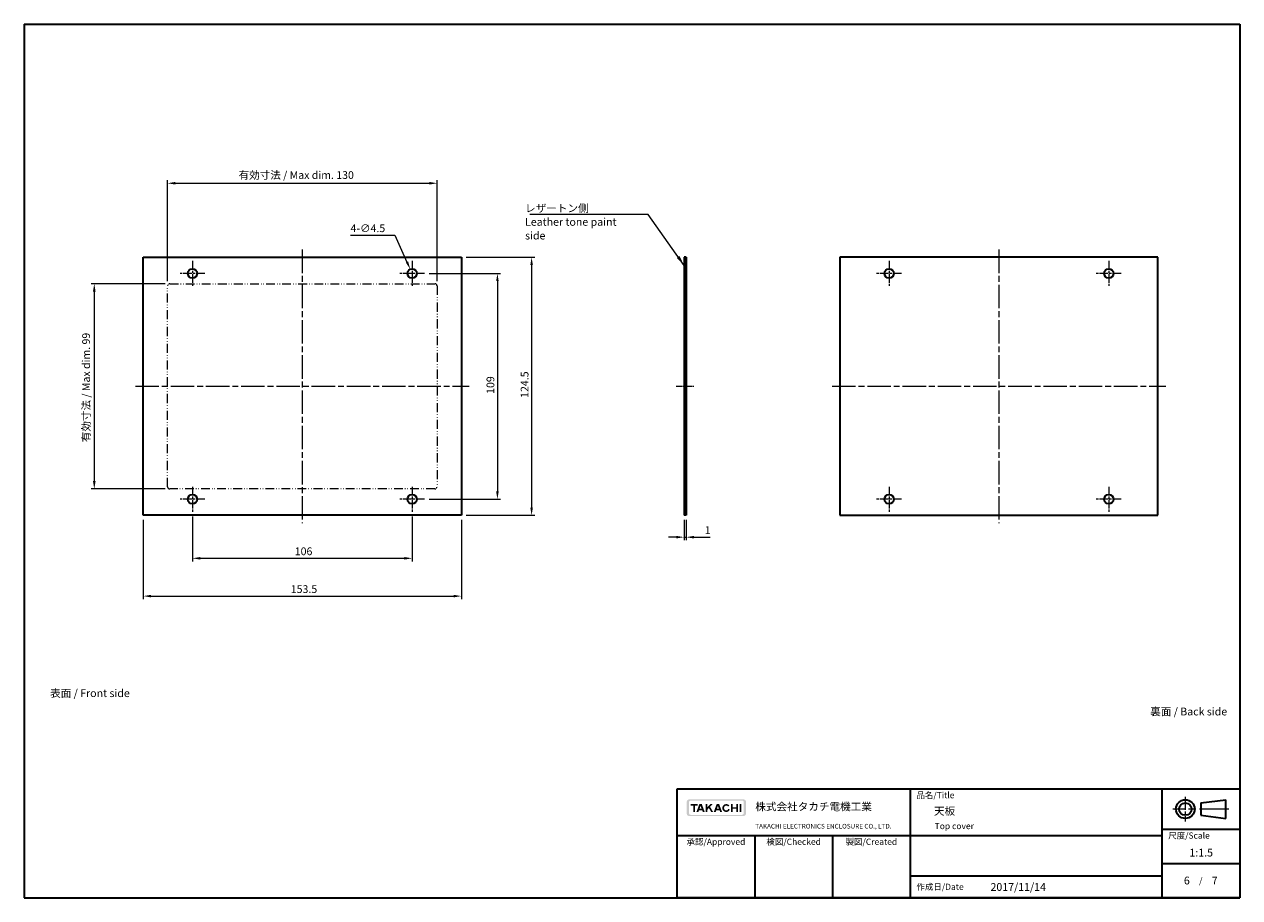
# Model space of a CAD drawing. Units: millimetres. Extents: x 29 to 4977, y 16 to 859.
# Drawn here: x 3794 to 4380, y 16 to 438 of the extents above; entities that cross this region are included whole.
import ezdxf
from ezdxf.enums import TextEntityAlignment as Align

# ---------------------------------------------------------------- set-up
doc = ezdxf.new("R2010")
doc.units = ezdxf.units.MM
doc.header["$LTSCALE"] = 2
doc.linetypes.add('CHAIN', pattern=[0.35429999999999995, 0.2362, -0.0295, 0.0591, -0.0295])
doc.linetypes.add('DASH_DOUBLE_DOT', pattern=[0.43979999999999997, 0.24, -0.06, 0.0098, -0.06, 0.01, -0.06])
doc.layers.get('Defpoints').update_dxf_attribs({"lineweight": 25})
for name, color, linetype, lineweight in [('Border (ISO)', 7, 'Continuous', 35), ('Center Mark (ISO)', 131, 'Continuous', 18), ('Centerline (ISO)', 131, 'Continuous', 18), ('Dimension (ISO)', 7, 'Continuous', 18), ('Dimension (ISO) @ 1', 7, 'Continuous', 18), ('Hatch (ISO)', 1, 'Continuous', 18), ('Sketch Geometry (ISO)', 7, 'Continuous', 18), ('Symbol (ISO)', 7, 'Continuous', 18), ('Title (ISO)', 7, 'Continuous', 35), ('Visible (ISO)', 7, 'Continuous', 35)]:
    doc.layers.add(name, color=color, linetype=linetype, lineweight=lineweight)
doc.styles.add('Note Text (TK)', font='txt')
doc.styles.add('文字スタイル67', font='arial.ttf')
doc.dimstyles.new('Default - Method 1b (TK)', dxfattribs={"dimscale": 2, "dimtxt": 2.5, "dimasz": 2.5, "dimexe": 1, "dimexo": 1.499999999999999, "dimgap": 1, "dimtad": 1, "dimtoh": 1, "dimrnd": 1e-08, "dimdsep": 46, "dimtxsty": 'Note Text (TK)', "dimcen": 0.09, "dimdle": 5, "dimclrd": 100, "dimclre": 100, "dimclrt": 7, "dimadec": 1, "dimazin": 1, "dimtfac": 1, "dimtmove": 0, "dimatfit": 3, "dimfxl": 1, "dimtolj": 1, "dimlwd": -1, "dimlwe": -1, "dimarcsym": 0})
doc.dimstyles.new('Default - Method 1b (TK)$7', dxfattribs={"dimscale": 2, "dimtxt": 2.5, "dimasz": 2.5, "dimexe": 1, "dimexo": 1.499999999999999, "dimgap": 1, "dimtad": 1, "dimtoh": 1, "dimrnd": 1e-08, "dimdsep": 46, "dimtxsty": 'Note Text (TK)', "dimcen": 0.09, "dimdle": 5, "dimclrd": 100, "dimclre": 100, "dimclrt": 7, "dimadec": 1, "dimazin": 1, "dimtfac": 1, "dimtmove": 0, "dimatfit": 3, "dimfxl": 1, "dimtolj": 1, "dimlwd": -1, "dimlwe": -1, "dimarcsym": 0})

# ---------------------------------------------------------------- blocks, each defined once
blk = doc.blocks.new('図面枠 tk図枠')
at = {"layer": 'Border (ISO)'}
for p, q in [((14.49999999999999, 289), (405.4999999999999, 289)), ((14.49999999999999, 289), (14.50000000000001, 8.000000000000007)), ((405.4999999999999, 289), (405.4999999999999, 8.000000000000007)), ((14.50000000000001, 8.000000000000007), (405.4999999999999, 8.000000000000007))]:
    blk.add_line(p, q, dxfattribs=at)
blk = doc.blocks.new('表題欄 tk表題欄')
at = {"layer": 'Hatch (ISO)'}
h = blk.add_hatch(color=256, dxfattribs=at)
edge = h.paths.add_edge_path(flags=0)
edge.add_arc((95.57537688673352, 236.2990653650367), 0.5958259999999996, 269.9999999999897, 360)
edge.add_line((96.17120288673351, 236.2990653650368), (96.17120288673348, 239.7107813650365))
edge.add_arc((95.5753768867335, 239.7107813650366), 0.5958259999999996, 0, 90.0000000000068)
edge.add_line((95.57537688673342, 240.3066073650366), (79.13710888673356, 240.3066073650366))
edge.add_arc((79.13710888673353, 239.7107813650366), 0.5958259999999996, 89.99999999999744, 180)
edge.add_line((78.54128288673353, 239.7107813650365), (78.54128288673331, 236.2990653650368))
edge.add_arc((79.13710888673332, 236.2990653650365), 0.5958259999999996, 180, 270.0000000000231)
edge.add_line((79.13710888673356, 235.7032393650365), (95.57537688673342, 235.7032393650367))
edge = h.paths.add_edge_path()
edge.add_line((77.83935088673357, 239.9556413650366), (77.83935088673357, 236.0542053650368))
edge.add_arc((78.54128288673346, 236.0542053650367), 0.7019319999998935, 180, 270.0000000000087)
edge.add_line((78.54128288673357, 235.3522733650368), (96.17120288673352, 235.3522733650368))
edge.add_arc((96.17120288673351, 236.0542053650367), 0.7019319999998921, 270, 360)
edge.add_line((96.8731348867334, 236.0542053650368), (96.87313488673352, 239.9556413650366))
edge.add_arc((96.1712028867336, 239.9556413650367), 0.7019319999998921, 0, 90.00000000000873)
edge.add_line((96.17120288673348, 240.6575733650367), (78.54128288673357, 240.6575733650366))
edge.add_arc((78.54128288673357, 239.9556413650366), 0.7019319999999984, 90, 180)
for points in [[(79.07181288673355, 239.1476033650369), (79.07181288673355, 238.6578833650367), (79.92066088673353, 238.6578833650367), (79.92066088673353, 236.6581933650368), (80.50832488673353, 236.6581933650368), (80.50832488673353, 238.6578833650367), (81.35717288673355, 238.6578833650367), (81.35717288673355, 239.1476033650369)], [(85.68407849525303, 236.6581933650368), (84.9434673993943, 237.8918698287545), (84.41792288673358, 237.3246628822781), (84.41792288673358, 236.6581933650368), (83.89555488673355, 236.6581933650368), (83.89555488673355, 239.1476033650369), (84.41792288673358, 239.1476033650369), (84.41792288673358, 238.0993979968839), (85.38913556809511, 239.1476033650369), (86.10696490847272, 239.1476033650369), (85.31925422435492, 238.2974470774499), (86.30334488673353, 236.6581933650368)], [(92.09142939614459, 239.1476033650369), (92.09142939614459, 236.6581933650368), (92.60971639614465, 236.6581933650368), (92.60971639614465, 237.6580383650368), (93.76872039614462, 237.6580383650368), (93.76872039614462, 236.6581933650368), (94.28700739614459, 236.6581933650368), (94.28700739614459, 239.1476033650369), (93.76872039614462, 239.1476033650369), (93.76872039614462, 238.1477583650367), (92.60971639614465, 238.1477583650367), (92.60971639614465, 239.1476033650369)], [(94.84202339614467, 239.1476033650369), (94.84202339614467, 236.6581933650368), (95.36439139614473, 236.6581933650368), (95.36439139614473, 239.1476033650369)]]:
    blk.add_hatch(color=256, dxfattribs=at).paths.add_polyline_path(points)
h = blk.add_hatch(color=256, dxfattribs=at)
h.paths.add_polyline_path([(82.59020695886475, 237.7110913650368), (81.95242681460243, 237.7110913650368), (82.27131688673356, 238.5794973650367)], flags=0)
h.paths.add_polyline_path([(82.77903014574996, 237.1968853650368), (81.76360362771717, 237.1968853650368), (81.56578886050404, 236.6581933650368), (80.94907288673355, 236.6581933650368), (81.86321688673357, 239.1476033650369), (82.67941688673353, 239.1476033650369), (83.59356088673351, 236.6581933650368), (82.97684491296302, 236.6581933650368)])
h = blk.add_hatch(color=256, dxfattribs=at)
h.paths.add_polyline_path([(87.52707281460246, 237.7110913650368), (88.16485295886469, 237.7110913650368), (87.84596288673359, 238.5794973650367)], flags=0)
h.paths.add_polyline_path([(87.14043486050403, 236.6581933650368), (87.3382496277172, 237.1968853650368), (88.35367614574989, 237.1968853650368), (88.551490912963, 236.6581933650368), (89.16820688673343, 236.6581933650368), (88.25406288673352, 239.1476033650369), (87.43786288673356, 239.1476033650369), (86.52371888673358, 236.6581933650368)])
h = blk.add_hatch(color=256, dxfattribs=at)
edge = h.paths.add_edge_path()
edge.add_arc((90.52309888673334, 237.9028983650369), 1.273272000000011, 38.55054079078439, 336.5820184016556)
edge.add_line((91.69149139614446, 237.3968543650369), (91.17255542714857, 237.6216113977801))
edge.add_ellipse((90.52309888673352, 237.9028983650369), major_axis=(0, -0.7998759999999119), ratio=0.8673469387756529, start_angle=128.5505407907963, end_angle=426.582018401653, ccw=False)
edge.add_line((91.09381514418376, 238.3576891122095), (91.51887237036831, 238.6964075050431))
at = {"layer": 'Title (ISO)'}
for p, q in [((74.70882392282105, 244.052739026017), (255.7088239228211, 244.052739026017)), ((74.70882392282105, 209.052739026017), (74.70882392282105, 244.052739026017)), ((149.7088239228211, 244.052739026017), (149.7088239228211, 209.052739026017)), ((230.7088239228211, 244.052739026017), (230.7088239228211, 209.052739026017)), ((255.7088239228211, 244.052739026017), (255.7088239228211, 209.052739026017)), ((243.2088239228211, 239.552739026017), (251.2088239228211, 240.5527390260171)), ((243.2088239228211, 239.552739026017), (243.2088239228211, 235.552739026017)), ((251.2088239228211, 234.552739026017), (251.2088239228211, 240.5527390260171)), ((243.2088239228211, 235.552739026017), (251.2088239228211, 234.552739026017)), ((230.7088239228211, 231.052739026017), (255.7088239228211, 231.052739026017)), ((74.70882392282105, 229.052739026017), (230.7088239228211, 229.052739026017)), ((99.70882392282108, 229.052739026017), (99.70882392282108, 209.052739026017)), ((124.708823922821, 229.052739026017), (124.708823922821, 209.052739026017)), ((230.7088239228211, 220.052739026017), (255.7088239228211, 220.052739026017)), ((149.7088239228211, 216.052739026017), (230.7088239228211, 216.052739026017)), ((255.7088239228211, 209.052739026017), (74.70882392282105, 209.052739026017))]:
    blk.add_line(p, q, dxfattribs=at)
at = {"layer": 'Title (ISO)', "color": 4, "linetype": 'CHAIN', "lineweight": 18, "ltscale": 8.889559745788574}
blk.add_line((238.2088239228211, 241.552739026017), (238.2088239228211, 233.552739026017), dxfattribs=at)
at = {"layer": 'Title (ISO)', "color": 4, "linetype": 'CHAIN', "lineweight": 18, "ltscale": 20.00163269042969}
blk.add_line((252.2088239228211, 237.552739026017), (234.2088239228211, 237.552739026017), dxfattribs=at)
at = {"layer": 'Title (ISO)'}
for radius in [3, 2]:
    blk.add_circle((238.2088239228211, 237.552739026017), radius, dxfattribs=at)
at = {"layer": 'Title (ISO)', "color": 1, "char_height": 2.000000029802322, "line_spacing_factor": 1.5, "style": 'Note Text (TK)'}
for s, insert, attachment_point in [('\\fＭＳ Ｐゴシック|b0|i0;\\H2.0000;品名/Title', (151.708823922821, 242.052739026017), 4), ('\\fＭＳ Ｐゴシック|b0|i0;\\H2.0000;承認/Approved', (87.20882392282108, 227.052739026017), 5), ('\\fＭＳ Ｐゴシック|b0|i0;\\H2.0000;検図/Checked', (112.208823922821, 227.052739026017), 5), ('\\fＭＳ Ｐゴシック|b0|i0;\\H2.0000;製図/Created', (137.2088239228211, 227.052739026017), 5), ('\\fＭＳ Ｐゴシック|b0|i0;\\H2.0000;尺度/Scale', (232.7088239228211, 229.052739026017), 4), ('\\fＭＳ Ｐゴシック|b0|i0;\\H2.0000;作成日/Date', (151.708823922821, 212.552739026017), 4)]:
    blk.add_mtext(s, dxfattribs=dict(at, insert=insert, attachment_point=attachment_point))
at = {"layer": 'Title (ISO)', "color": 7, "line_spacing_factor": 1.5, "style": 'Note Text (TK)'}
for s, insert, char_height, attachment_point in [('株式会社タカチ電機工業', (99.87313488673345, 238.052739026017), 2.5, 4), ('\\fArial|b0|i0;\\H1.4986;TAKACHI ELECTRONICS ENCLOSURE CO., LTD.', (99.87313488673342, 232.052739026017), 1.49859994649887, 4), ('\\fＭＳ Ｐゴシック|b0|i0;\\H2.0000;/', (243.2088239228211, 214.552739026017), 2.000000029802322, 5)]:
    blk.add_mtext(s, dxfattribs=dict(at, insert=insert, char_height=char_height, attachment_point=attachment_point))
at = {"layer": 'Title (ISO)', "color": 7}
for tag, p, height, style in [('<品名>_001', (157.3679148268321, 235.7743298974317), 2.5, 'Note Text (TK)'), ('<Title>_001', (157.7088239228211, 230.5527390052951), 2.000000029802322, '文字スタイル67'), ('<ページ_No.>_001', (238.0980284456275, 213.302739026017), 2.5, 'Note Text (TK)'), ('<総ページ数>_001', (246.7855284409709, 213.302739026017), 2.5, 'Note Text (TK)'), ('作成日_001', (175.5468918326507, 211.2601253517655), 2.5, 'Note Text (TK)')]:
    blk.add_attdef(tag, p, '', height=height, dxfattribs=dict(at, style=style))
at = {"layer": 'Title (ISO)', "color": 7, "style": 'Note Text (TK)'}
blk.add_attdef('<尺度>', text='', height=2.5, dxfattribs=at).set_placement((243.2088239228211, 223.5527390260171), align=Align.MIDDLE_CENTER)
blk = doc.blocks.new('*D74')
at = {"layer": 'Defpoints', "color": 0}
for p in [(3874.653211986899, 202.2931209202947), (3980.6532119869, 202.2931209202947), (3980.6532119869, 179.7931209202947)]:
    blk.add_point(p, dxfattribs=at)
at = {"layer": 'Dimension (ISO)', "color": 100}
for p, q in [((3874.653211986899, 200.0431209202947), (3874.653211986899, 178.2931209202947)), ((3980.6532119869, 200.0431209202947), (3980.6532119869, 178.2931209202947)), ((3878.403211986899, 179.7931209202947), (3976.9032119869, 179.7931209202947))]:
    blk.add_line(p, q, dxfattribs=at)
for points in [[(3878.403211986899, 180.4181209202947), (3878.403211986899, 179.1681209202947), (3874.653211986899, 179.7931209202947)], [(3976.9032119869, 180.4181209202947), (3976.9032119869, 179.1681209202947), (3980.6532119869, 179.7931209202947)]]:
    blk.add_solid(points, dxfattribs=at)
at = {"layer": 'Dimension (ISO)', "color": 7, "insert": (3923.999092668717, 183.1681209202947), "char_height": 3.75, "attachment_point": 4, "style": 'Note Text (TK)'}
blk.add_mtext('\\A1;106', dxfattribs=at)
blk = doc.blocks.new('*D75')
at = {"layer": 'Defpoints', "color": 0}
for p in [(3850.903211986899, 200.5431209202946), (4004.403211986899, 200.5431209202947), (4004.403211986899, 161.5431209202946)]:
    blk.add_point(p, dxfattribs=at)
at = {"layer": 'Dimension (ISO)', "color": 100}
for p, q in [((3850.903211986899, 198.2931209202946), (3850.903211986899, 160.0431209202946)), ((4004.403211986899, 198.2931209202946), (4004.403211986899, 160.0431209202946)), ((3854.653211986899, 161.5431209202946), (4000.653211986899, 161.5431209202946))]:
    blk.add_line(p, q, dxfattribs=at)
for points in [[(3854.653211986899, 162.1681209202946), (3854.653211986899, 160.9181209202946), (3850.903211986899, 161.5431209202946)], [(4000.653211986899, 162.1681209202946), (4000.653211986899, 160.9181209202946), (4004.403211986899, 161.5431209202946)]]:
    blk.add_solid(points, dxfattribs=at)
at = {"layer": 'Dimension (ISO)', "color": 7, "insert": (3922.070825623263, 164.9181209202946), "char_height": 3.75, "attachment_point": 4, "style": 'Note Text (TK)'}
blk.add_mtext('\\A1;153.5', dxfattribs=at)
blk = doc.blocks.new('*D76')
at = {"layer": 'Defpoints', "color": 0}
for p in [(3986.653211986899, 317.2931209202945), (3986.653211986899, 208.2931209202947), (4021.800957546147, 208.2931209202947)]:
    blk.add_point(p, dxfattribs=at)
at = {"layer": 'Dimension (ISO)', "color": 100}
for p, q in [((3988.9032119869, 317.2931209202945), (4023.300957546148, 317.2931209202945)), ((4021.800957546147, 313.5431209202945), (4021.800957546147, 212.0431209202947)), ((3988.9032119869, 208.2931209202947), (4023.300957546148, 208.2931209202947))]:
    blk.add_line(p, q, dxfattribs=at)
for points in [[(4021.175957546147, 313.5431209202945), (4022.425957546148, 313.5431209202945), (4021.800957546147, 317.2931209202945)], [(4021.175957546147, 212.0431209202947), (4022.425957546148, 212.0431209202947), (4021.800957546147, 208.2931209202947)]]:
    blk.add_solid(points, dxfattribs=at)
at = {"layer": 'Dimension (ISO)', "color": 7, "insert": (4018.425957546148, 259.1390016021128), "char_height": 3.75, "attachment_point": 4, "rotation": 90, "style": 'Note Text (TK)'}
blk.add_mtext('\\A1;109', dxfattribs=at)
blk = doc.blocks.new('*D77')
at = {"layer": 'Defpoints', "color": 0}
for p in [(4004.403211986899, 325.0431209202947), (4004.403211986899, 200.5431209202947), (4038.295472015209, 200.5431209202946)]:
    blk.add_point(p, dxfattribs=at)
at = {"layer": 'Dimension (ISO)', "color": 100}
for p, q in [((4006.653211986899, 325.0431209202947), (4039.795472015208, 325.0431209202947)), ((4038.295472015209, 321.2931209202947), (4038.295472015209, 204.2931209202946)), ((4006.653211986899, 200.5431209202947), (4039.795472015208, 200.5431209202946))]:
    blk.add_line(p, q, dxfattribs=at)
for points in [[(4037.670472015209, 321.2931209202947), (4038.920472015209, 321.2931209202947), (4038.295472015209, 325.0431209202947)], [(4037.670472015209, 204.2931209202946), (4038.920472015209, 204.2931209202946), (4038.295472015209, 200.5431209202946)]]:
    blk.add_solid(points, dxfattribs=at)
at = {"layer": 'Dimension (ISO)', "color": 7, "insert": (4034.920472015208, 257.2107345566583), "char_height": 3.75, "attachment_point": 4, "rotation": 90, "style": 'Note Text (TK)'}
blk.add_mtext('\\A1;124.5', dxfattribs=at)
blk = doc.blocks.new('*D78')
at = {"layer": 'Defpoints', "color": 0}
for p in [(3979.722032023103, 319.341389426869), (3981.584391950695, 315.2448524137205)]:
    blk.add_point(p, dxfattribs=at)
at = {"layer": 'Dimension (ISO)', "color": 100}
for p, q in [((3950.913189535863, 335.6980427163464), (3972.286001166288, 335.6980427163467)), ((3972.286001166288, 335.6980427163467), (3978.170065416775, 322.7551702711594)), ((3980.518211986899, 317.2931209202945), (3980.788211986899, 317.2931209202945)), ((3980.6532119869, 317.1581209202945), (3980.653211986899, 317.4281209202943))]:
    blk.add_line(p, q, dxfattribs=at)
blk.add_solid([(3978.739028890823, 323.0138313722139), (3977.601101942727, 322.4965091701047), (3979.722032023103, 319.341389426869)], dxfattribs=at)
at = {"layer": 'Dimension (ISO)', "color": 7, "insert": (3950.913189535864, 339.0635427163462), "char_height": 3.75, "attachment_point": 4, "style": 'Note Text (TK)'}
blk.add_mtext('\\A1;\\fＭＳ Ｐゴシック|b0|i0;\\H3.7310;4-∅4.5', dxfattribs=at)
blk = doc.blocks.new('*D79')
at = {"layer": 'Defpoints', "color": 0}
for p in [(4111.869521768758, 200.5431209202947), (4112.869521768758, 200.5431209202947), (4112.869521768758, 189.9828225750735)]:
    blk.add_point(p, dxfattribs=at)
at = {"layer": 'Dimension (ISO)', "color": 100}
for p, q in [((4111.869521768758, 198.2931209202946), (4111.869521768758, 188.4828225750735)), ((4112.869521768758, 198.2931209202946), (4112.869521768758, 188.4828225750735)), ((4108.119521768759, 189.9828225750735), (4104.369521768759, 189.9828225750735)), ((4111.869521768758, 189.9828225750735), (4112.869521768758, 189.9828225750735)), ((4116.619521768758, 189.9828225750735), (4124.498783149221, 189.9828225750735))]:
    blk.add_line(p, q, dxfattribs=at)
for points in [[(4108.119521768759, 190.6078225750735), (4108.119521768759, 189.3578225750735), (4111.869521768758, 189.9828225750735)], [(4116.619521768758, 190.6078225750735), (4116.619521768758, 189.3578225750735), (4112.869521768758, 189.9828225750735)]]:
    blk.add_solid(points, dxfattribs=at)
at = {"layer": 'Dimension (ISO)', "color": 7, "insert": (4121.869521785586, 193.3578225750735), "char_height": 3.75, "attachment_point": 4, "style": 'Note Text (TK)'}
blk.add_mtext('\\A1;1', dxfattribs=at)
blk = doc.blocks.new('*D80')
at = {"layer": 'Defpoints', "color": 0}
for p in [(3863.653211986899, 312.2931209202946), (3827.269067487141, 213.2931209202946), (3863.653211986899, 213.2931209202946)]:
    blk.add_point(p, dxfattribs=at)
at = {"layer": 'Dimension (ISO)', "color": 100}
for p, q in [((3861.403211986899, 312.2931209202946), (3825.769067487141, 312.2931209202946)), ((3827.269067487141, 308.5431209202947), (3827.269067487141, 217.0431209202946)), ((3861.403211986899, 213.2931209202946), (3825.769067487141, 213.2931209202946))]:
    blk.add_line(p, q, dxfattribs=at)
for points in [[(3826.644067487141, 308.5431209202947), (3827.894067487142, 308.5431209202947), (3827.269067487141, 312.2931209202946)], [(3826.644067487141, 217.0431209202946), (3827.894067487142, 217.0431209202946), (3827.269067487141, 213.2931209202946)]]:
    blk.add_solid(points, dxfattribs=at)
at = {"layer": 'Dimension (ISO)', "color": 7, "insert": (3823.309999305323, 235.8387658066583), "char_height": 3.75, "attachment_point": 4, "rotation": 90, "style": 'Note Text (TK)'}
blk.add_mtext('\\A1;\\fＭＳ Ｐゴシック|b0|i0;\\H3.7310;有効寸法 / Max dim. 99', dxfattribs=at)
blk = doc.blocks.new('*D81')
at = {"layer": 'Defpoints', "color": 0}
for p in [(3992.653211986899, 360.7931209202946), (3862.653211986899, 311.2931209202946), (3992.653211986899, 311.2931209202946)]:
    blk.add_point(p, dxfattribs=at)
at = {"layer": 'Dimension (ISO)', "color": 100}
for p, q in [((3862.653211986899, 313.5431209202946), (3862.653211986899, 362.2931209202946)), ((3866.403211986899, 360.7931209202946), (3988.9032119869, 360.7931209202946)), ((3992.653211986899, 313.5431209202946), (3992.653211986899, 362.2931209202946))]:
    blk.add_line(p, q, dxfattribs=at)
for points in [[(3866.403211986899, 361.4181209202946), (3866.403211986899, 360.1681209202946), (3862.653211986899, 360.7931209202946)], [(3988.9032119869, 361.4181209202946), (3988.9032119869, 360.1681209202946), (3992.653211986899, 360.7931209202946)]]:
    blk.add_solid(points, dxfattribs=at)
at = {"layer": 'Dimension (ISO)', "color": 7, "insert": (3896.910376156542, 364.7521891021128), "char_height": 3.75, "attachment_point": 4, "style": 'Note Text (TK)'}
blk.add_mtext('\\A1;\\fＭＳ Ｐゴシック|b0|i0;\\H3.7310;有効寸法 / Max dim. 130', dxfattribs=at)

msp = doc.modelspace()

# ---------------------------------------------------------------- linework, layer by layer
at = {"layer": 'Center Mark (ISO)', "linetype": 'CHAIN', "ltscale": 8.889559745788574}
for p, q in [((3874.653211986899, 323.2931209202945), (3874.653211986899, 311.2931209202945)), ((3980.6532119869, 323.2931209202945), (3980.6532119869, 311.2931209202945)), ((4210.813388086122, 323.2931209202945), (4210.813388086122, 311.2931209202945)), ((4316.813388086123, 323.2931209202945), (4316.813388086123, 311.2931209202945)), ((3880.653211986899, 317.2931209202945), (3868.653211986899, 317.2931209202945)), ((3986.653211986899, 317.2931209202945), (3974.6532119869, 317.2931209202945)), ((4216.813388086122, 317.2931209202945), (4204.813388086122, 317.2931209202945)), ((4322.813388086124, 317.2931209202945), (4310.813388086123, 317.2931209202945)), ((3874.653211986899, 214.2931209202947), (3874.653211986899, 202.2931209202947)), ((3980.6532119869, 214.2931209202947), (3980.6532119869, 202.2931209202947)), ((4210.813388086122, 214.2931209202947), (4210.813388086122, 202.2931209202947)), ((4316.813388086123, 214.2931209202947), (4316.813388086123, 202.2931209202947)), ((3880.653211986899, 208.2931209202947), (3868.653211986899, 208.2931209202947)), ((3986.653211986899, 208.2931209202947), (3974.6532119869, 208.2931209202947)), ((4216.813388086122, 208.2931209202947), (4204.813388086122, 208.2931209202947)), ((4322.813388086122, 208.2931209202947), (4310.813388086123, 208.2931209202947))]:
    msp.add_line(p, q, dxfattribs=at)
at = {"layer": 'Centerline (ISO)', "linetype": 'CHAIN', "ltscale": 23.99096870422363}
for p, q in [((3927.653211986899, 328.7931209202946), (3927.653211986899, 196.7931209202946)), ((4263.813388086123, 328.7931209202946), (4263.813388086123, 196.7931209202946)), ((3847.153211986899, 262.7931209202946), (4008.153211986899, 262.7931209202947)), ((4183.313388086122, 262.7931209202947), (4344.313388086122, 262.7931209202946))]:
    msp.add_line(p, q, dxfattribs=at)
at = {"layer": 'Centerline (ISO)', "linetype": 'CHAIN', "ltscale": 6.296741962432861}
msp.add_line((4108.119521768759, 262.7931209202947), (4116.619521768758, 262.7931209202947), dxfattribs=at)
at = {"layer": 'Sketch Geometry (ISO)', "color": 131, "linetype": 'DASH_DOUBLE_DOT', "ltscale": 9.189783096313477}
for p, q in [((3862.653211986899, 214.2931209202946), (3862.653211986899, 311.2931209202946)), ((3992.653211986899, 311.2931209202946), (3992.653211986899, 214.2931209202946))]:
    msp.add_line(p, q, dxfattribs=at)
at = {"layer": 'Sketch Geometry (ISO)', "color": 131, "linetype": 'DASH_DOUBLE_DOT', "ltscale": 8.819436073303223}
for p, q in [((3863.653211986899, 312.2931209202946), (3991.653211986899, 312.2931209202946)), ((3991.653211986899, 213.2931209202946), (3863.653211986899, 213.2931209202946))]:
    msp.add_line(p, q, dxfattribs=at)
at = {"layer": 'Sketch Geometry (ISO)', "color": 131, "linetype": 'DASH_DOUBLE_DOT', "ltscale": 0.9373317956924438}
for centre, radius, start, end in [((3863.653211986899, 311.2931209202946), 0.9999999999999873, 90, 180), ((3991.653211986899, 311.2931209202946), 1.000000000000005, 0, 90), ((3863.653211986899, 214.2931209202946), 0.9999999999999964, 180, 270), ((3991.653211986899, 214.2931209202946), 0.9999999999999964, 270, 0)]:
    msp.add_arc(centre, radius, start, end, dxfattribs=at)
at = {"layer": 'Visible (ISO)'}
for p, q in [((3850.903211986899, 325.0431209202946), (4004.403211986899, 325.0431209202947)), ((3850.903211986899, 200.5431209202946), (3850.903211986899, 325.0431209202946)), ((4004.403211986899, 325.0431209202947), (4004.403211986899, 200.5431209202946)), ((4111.869521768758, 325.0431209202947), (4111.869521768758, 200.5431209202946)), ((4112.869521768758, 325.0431209202947), (4111.869521768758, 325.0431209202947)), ((4112.869521768758, 325.0431209202947), (4112.869521768758, 200.5431209202946)), ((4187.063388086122, 325.0431209202947), (4187.063388086122, 200.5431209202946)), ((4340.563388086122, 325.0431209202946), (4187.063388086122, 325.0431209202947)), ((4340.563388086122, 200.5431209202946), (4340.563388086122, 325.0431209202946)), ((4004.403211986899, 200.5431209202946), (3850.903211986899, 200.5431209202946)), ((4112.869521768758, 200.5431209202946), (4111.869521768758, 200.5431209202946)), ((4187.063388086122, 200.5431209202946), (4340.563388086122, 200.5431209202946))]:
    msp.add_line(p, q, dxfattribs=at)
for centre in [(3874.653211986899, 317.2931209202945), (3980.6532119869, 317.2931209202945), (4210.813388086122, 317.2931209202945), (4316.813388086123, 317.2931209202945), (3874.653211986899, 208.2931209202947), (3980.6532119869, 208.2931209202947), (4210.813388086122, 208.2931209202947), (4316.813388086123, 208.2931209202947)]:
    msp.add_circle(centre, 2.25, dxfattribs=at)

# ---------------------------------------------------------------- block references
at = {"xscale": 1.5, "yscale": 1.5, "zscale": 1.5}
msp.add_blockref('図面枠 tk図枠', (3771.750000094092, 4.000002281977977), dxfattribs=at)
ref = msp.add_blockref('表題欄 tk表題欄', (3996.436764209859, -297.5791062570475), dxfattribs=dict(xscale=1.5, yscale=1.5, zscale=1.5))
ref.add_attrib('<品名>_001', '天板', (4232.446022813109, 55.95454767810412), dxfattribs={"layer": 'Title (ISO)', "color": 7, "height": 3.75, "style": 'Note Text (TK)'})
ref.add_attrib('<尺度>_001', '1:1.5', (4355.752840843799, 35.87500228197804), dxfattribs={"layer": 'Title (ISO)', "color": 7, "height": 3.75, "style": 'Note Text (TK)'})
ref.add_attrib('作成日_001', '2017/11/14', (4259.757101958835, 19.31108177060071), dxfattribs={"layer": 'Title (ISO)', "color": 7, "height": 3.75, "style": 'Note Text (TK)'})
ref.add_attrib('<Title>_001', 'Top cover', (4232.80354715744, 49.08288084690322), dxfattribs={"layer": 'Title (ISO)', "color": 7, "height": 3.000000044703483, "style": '文字スタイル67'})
ref.add_attrib('<ページ_No.>_001', '6', (4353.064972768321, 22.39930310053189), dxfattribs={"layer": 'Title (ISO)', "color": 7, "height": 3.75, "style": 'Note Text (TK)'})
ref.add_attrib('<総ページ数>_001', '7', (4366.516807150368, 22.375002281978), dxfattribs={"layer": 'Title (ISO)', "color": 7, "height": 3.75, "style": 'Note Text (TK)'})

# ---------------------------------------------------------------- texts
at = {"layer": 'Symbol (ISO)', "color": 7, "char_height": 3.75, "style": 'Note Text (TK)'}
for s, insert, width, attachment_point, line_spacing_factor in [('{\\fＭＳ Ｐゴシック|b0|i0;レザートン側\\P\\fＭＳ Ｐゴシック|b0|i0;Leather tone paint side}', (4035.145976347684, 350.6340339331582), 54.40789461135864, 1, 1.058181881904602), ('{\\fＭＳ Ｐゴシック|b0|i0;表面 / Front side}', (3805.943012157332, 114.7076495729365), 41.20614051818847, 4, 1.5), ('{\\fＭＳ Ｐゴシック|b0|i0;裏面 / Back side}', (4336.793446727537, 105.8383712986723), 40.17543911933898, 4, 1.5)]:
    msp.add_mtext(s, dxfattribs=dict(at, insert=insert, width=width, attachment_point=attachment_point, line_spacing_factor=line_spacing_factor))

# ---------------------------------------------------------------- dimensions: what is measured, and where the dimension line sits
at = {"layer": 'Dimension (ISO) @ 1', "color": 100}
for base, p1, p2, angle, picture, middle in [((3992.653211986899, 360.7931209202946), (3862.653211986899, 311.2931209202946), (3992.653211986899, 311.2931209202946), 180, '*D81', (3925.274455701997, 360.7931209202946)), ((3827.269067487141, 213.2931209202946), (3863.653211986899, 312.2931209202946), (3863.653211986899, 213.2931209202946), 90, '*D80', (3827.269067487141, 262.7931209202946))]:
    dim = msp.add_linear_dim(base=base, p1=p1, p2=p2, angle=angle, text='\\fＭＳ Ｐゴシック|b0|i0;\\H3.7310;有効寸法 / Max dim. <>', dimstyle='Default - Method 1b (TK)', override={"dimscale": 1, "dimtxt": 3.75, "dimasz": 3.75, "dimexe": 1.5, "dimexo": 2.249999999999999, "dimgap": 1.5, "dimtoh": 0, "dimdec": 2, "dimcen": 0.135, "dimtol": 0, "dimlim": 0, "dimtp": 0, "dimtm": 0, "dimtdec": 2, "dimtix": 0, "dimtofl": 0, "dimtmove": 0, "dimatfit": 1}, dxfattribs=at)
    dim.commit()
    dim.dimension.update_dxf_attribs({"geometry": picture, "text_midpoint": middle, "dimtype": 128})
dim = msp.add_diameter_dim_2p(p1=(3981.584391950695, 315.2448524137205), p2=(3979.722032023103, 319.341389426869), text='\\fＭＳ Ｐゴシック|b0|i0;\\H3.7310;4-<>', dimstyle='Default - Method 1b (TK)', override={"dimscale": 1, "dimtxt": 3.75, "dimasz": 3.75, "dimexe": 1.5, "dimexo": 2.249999999999999, "dimgap": 1.5, "dimtih": 1, "dimdec": 2, "dimlfac": 1.000000000000018, "dimcen": 0.135, "dimtol": 0, "dimlim": 0, "dimtp": 0, "dimtm": 0, "dimtdec": 2, "dimtix": 0, "dimtofl": 0, "dimtmove": 0, "dimatfit": 3}, dxfattribs=at)
dim.commit()
dim.dimension.update_dxf_attribs({"geometry": '*D78', "text_midpoint": (3958.014808854045, 335.6980427163462), "dimtype": 131})
for base, p1, p2, angle, override, picture, middle in [((4038.295472015209, 200.5431209202946), (4004.403211986899, 325.0431209202947), (4004.403211986899, 200.5431209202947), 90, {"dimscale": 1, "dimtxt": 3.75, "dimasz": 3.75, "dimexe": 1.5, "dimexo": 2.249999999999999, "dimgap": 1.5, "dimtoh": 0, "dimdec": 2, "dimcen": 0.135, "dimtol": 0, "dimlim": 0, "dimtp": 0, "dimtm": 0, "dimtdec": 2, "dimtix": 0, "dimtofl": 0, "dimtmove": 0, "dimatfit": 1}, '*D77', (4038.295472015209, 262.7931209202947)), ((4021.800957546147, 208.2931209202947), (3986.653211986899, 317.2931209202945), (3986.653211986899, 208.2931209202947), 90, {"dimscale": 1, "dimtxt": 3.75, "dimasz": 3.75, "dimexe": 1.5, "dimexo": 2.249999999999999, "dimgap": 1.5, "dimtoh": 0, "dimdec": 2, "dimcen": 0.135, "dimtol": 0, "dimlim": 0, "dimtp": 0, "dimtm": 0, "dimtdec": 2, "dimtix": 0, "dimtofl": 0, "dimtmove": 0, "dimatfit": 1}, '*D76', (4021.800957546147, 262.7931209202946)), ((4004.403211986899, 161.5431209202946), (3850.903211986899, 200.5431209202946), (4004.403211986899, 200.5431209202947), 180, {"dimscale": 1, "dimtxt": 3.75, "dimasz": 3.75, "dimexe": 1.5, "dimexo": 2.249999999999999, "dimgap": 1.5, "dimtoh": 0, "dimdec": 2, "dimcen": 0.135, "dimtol": 0, "dimlim": 0, "dimtp": 0, "dimtm": 0, "dimtdec": 2, "dimtix": 0, "dimtofl": 0, "dimtmove": 0, "dimatfit": 1}, '*D75', (3927.653211986899, 161.5431209202946)), ((3980.6532119869, 179.7931209202947), (3874.653211986899, 202.2931209202947), (3980.6532119869, 202.2931209202947), 180, {"dimscale": 1, "dimtxt": 3.75, "dimasz": 3.75, "dimexe": 1.5, "dimexo": 2.249999999999999, "dimgap": 1.5, "dimtoh": 0, "dimdec": 2, "dimcen": 0.135, "dimtol": 0, "dimlim": 0, "dimtp": 0, "dimtm": 0, "dimtdec": 2, "dimtix": 0, "dimtofl": 0, "dimtmove": 0, "dimatfit": 1}, '*D74', (3927.653211986899, 179.7931209202947)), ((4112.869521768758, 189.9828225750735), (4111.869521768758, 200.5431209202947), (4112.869521768758, 200.5431209202947), 180, {"dimscale": 1, "dimtxt": 3.75, "dimasz": 3.75, "dimexe": 1.5, "dimexo": 2.249999999999999, "dimgap": 1.5, "dimtoh": 0, "dimdec": 2, "dimcen": 0.135, "dimtol": 0, "dimlim": 0, "dimtp": 0, "dimtm": 0, "dimtdec": 2, "dimtix": 0, "dimtofl": 1, "dimtmove": 0, "dimatfit": 1}, '*D79', (4122.434152467404, 189.9828225750735))]:
    dim = msp.add_linear_dim(base=base, p1=p1, p2=p2, angle=angle, dimstyle='Default - Method 1b (TK)', override=override, dxfattribs=at)
    dim.commit()
    dim.dimension.update_dxf_attribs({"geometry": picture, "text_midpoint": middle, "dimtype": 128})

# ---------------------------------------------------------------- leaders
at = {"layer": 'Symbol (ISO)', "color": 100, "annotation_type": 0, "has_hookline": 1, "hookline_direction": 1, "text_width": 52.18039772727273}
msp.add_leader([(4111.869521768758, 321.1342652045459), (4094.553870959042, 345.7401980671811), (4089.553870959043, 345.7401980671811)], dimstyle='Default - Method 1b (TK)$7', override={"dimgap": 0, "dimtad": 1}, dxfattribs=at)

doc.saveas('drawing.dxf')
